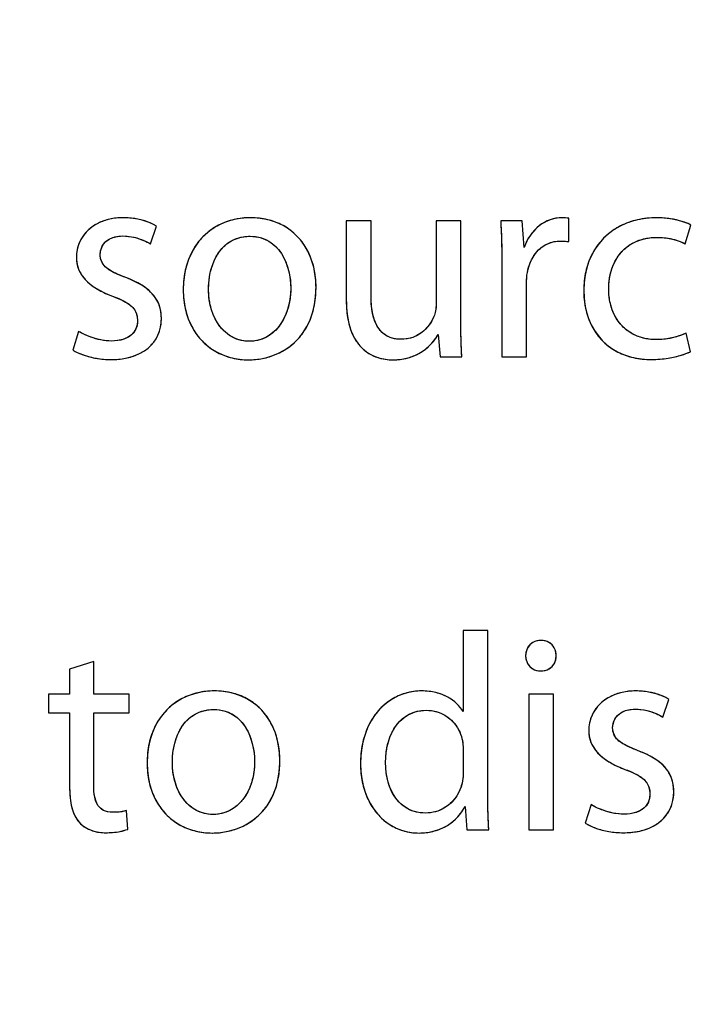
# Model space of a CAD drawing. Units: millimetres. Extents: x 0 to 1189, y 0 to 841.
# Drawn here: x 1021 to 1025, y 514 to 519 of the extents above; entities that cross this region are included whole.
import ezdxf

# ---------------------------------------------------------------- set-up
doc = ezdxf.new("R2010")
doc.units = ezdxf.units.MM
doc.header["$LTSCALE"] = 65.395
doc.layers.get('0').update_dxf_attribs({"linetype": 'CONTINUOUS'})
doc.layers.add('CURVES', color=7, linetype='CONTINUOUS')
doc.styles.get("Standard").update_dxf_attribs({"font": 'txt', "width": 0.8})
doc.dimstyles.new('DIMSTYLE_5', dxfattribs={"dimtxt": 3.5, "dimasz": 3.5, "dimexe": 1, "dimexo": 0, "dimgap": 0.875, "dimtad": 1, "dimdec": 0, "dimlfac": 2, "dimdsep": 46, "dimtxsty": 'STANDARD', "dimblk": '_FILLED', "dimblk1": '_FILLED', "dimblk2": '_FILLED', "dimcen": 0.09, "dimclrt": 5, "dimadec": 0, "dimazin": 0, "dimtp": 0.01, "dimtm": 0.01, "dimtfac": 1, "dimtdec": 0, "dimtofl": 0, "dimtmove": 0, "dimatfit": 3, "dimldrblk": '_FILLED', "dimfxl": 1, "dimtolj": 1, "dimarcsym": 0})

# ---------------------------------------------------------------- blocks, each defined once
blk = doc.blocks.new('_FILLED')
at = {"color": 0, "linetype": 'BYBLOCK'}
blk.add_solid([(0, 0), (-1, 0.1429), (-1, -0.1429)], dxfattribs=at)
blk = doc.blocks.new('*D29')
at = {"color": 2, "linetype": 'CONTINUOUS'}
for p, q in [((971.6536, 613.0694), (1105.9056, 613.0694)), ((1104.9056, 613.0694), (1104.9056, 513.7996)), ((1104.9056, 414.5298), (1104.9056, 513.7996)), ((1047.9286, 414.5298), (1105.9056, 414.5298))]:
    blk.add_line(p, q, dxfattribs=at)
at = {"color": 2, "linetype": 'CONTINUOUS', "xscale": 3.5, "yscale": 3.5, "zscale": 3.5}
for p, rotation in [((1104.9056, 613.0694), 90), ((1104.9056, 414.5298), 270)]:
    blk.add_blockref('_FILLED', p, dxfattribs=dict(at, rotation=rotation))
at = {"color": 5, "linetype": 'CONTINUOUS', "insert": (1100.5306, 513.7996), "char_height": 3.5, "width": 8.4, "attachment_point": 2, "rotation": 90, "line_spacing_factor": 0.9}
blk.add_mtext('397', dxfattribs=at)

msp = doc.modelspace()

# ---------------------------------------------------------------- linework, layer by layer
at = {"color": 7, "linetype": 'CONTINUOUS'}
for p, q in [((1024.049, 518.1631), (1024.049, 518.2863)), ((1021.8368, 518.1512), (1021.8679, 518.2447)), ((1022.8724, 518.2729), (1022.8724, 517.853)), ((1023.003, 518.2729), (1022.8724, 518.2729)), ((1023.003, 517.8768), (1023.003, 518.2729)), ((1023.3472, 518.2729), (1023.3472, 517.8337)), ((1023.4777, 518.2729), (1023.3472, 518.2729)), ((1023.4777, 517.7521), (1023.4777, 518.2729)), ((1023.8027, 518.2729), (1023.6884, 518.2729)), ((1023.813, 518.132), (1023.8027, 518.2729)), ((1024.6647, 518.1512), (1024.6944, 518.2507)), ((1023.6944, 518.0489), (1023.6944, 517.5548)), ((1023.8249, 517.5548), (1023.8249, 517.9391)), ((1021.457, 517.6883), (1021.4258, 517.5904)), ((1023.3576, 517.672), (1023.3679, 517.5548)), ((1024.6914, 517.5815), (1024.6691, 517.6794)), ((1022.3605, 517.6364), (1022.359, 517.6364)), ((1023.3679, 517.5548), (1023.4837, 517.5548)), ((1023.6944, 517.5548), (1023.8249, 517.5548)), ((1022.3546, 517.5385), (1022.3561, 517.5385)), ((1023.4896, 516.1082), (1023.4896, 515.6809)), ((1023.6202, 516.1082), (1023.4896, 516.1082)), ((1023.6202, 515.2403), (1023.6202, 516.1082)), ((1021.5371, 515.945), (1021.4095, 515.905)), ((1021.5371, 515.7729), (1021.5371, 515.945)), ((1021.4095, 515.905), (1021.4095, 515.7729)), ((1023.8991, 515.8946), (1023.9006, 515.8946)), ((1021.2982, 515.7729), (1021.2982, 515.6735)), ((1021.4095, 515.7729), (1021.2982, 515.7729)), ((1021.724, 515.7729), (1021.5371, 515.7729)), ((1021.724, 515.6735), (1021.724, 515.7729)), ((1023.8368, 515.7729), (1023.8368, 515.0548)), ((1023.9673, 515.7729), (1023.8368, 515.7729)), ((1023.9673, 515.0548), (1023.9673, 515.7729)), ((1024.546, 515.6512), (1024.5771, 515.7447)), ((1021.2982, 515.6735), (1021.4095, 515.6735)), ((1021.4095, 515.6735), (1021.4095, 515.2833)), ((1021.5371, 515.2877), (1021.5371, 515.6735)), ((1021.5371, 515.6735), (1021.724, 515.6735)), ((1023.4896, 515.4806), (1023.4896, 515.356)), ((1021.7166, 515.0578), (1021.7107, 515.1572)), ((1023.5, 515.1794), (1023.5089, 515.0548)), ((1024.1662, 515.1883), (1024.135, 515.0904)), ((1022.1691, 515.1364), (1022.1676, 515.1364)), ((1023.5089, 515.0548), (1023.6261, 515.0548)), ((1023.8368, 515.0548), (1023.9673, 515.0548)), ((1022.1632, 515.0385), (1022.1647, 515.0385))]:
    msp.add_line(p, q, dxfattribs=at)
for points, knots in [([(1021.6929, 518.2892), (1021.6805, 518.2892), (1021.6565, 518.288), (1021.6219, 518.2824), (1021.5803, 518.2707), (1021.5343, 518.2481), (1021.4903, 518.2093), (1021.4547, 518.1534), (1021.4451, 518.1064), (1021.4451, 518.0785)], [0, 0, 0, 0, 0.102123, 0.198364, 0.289488, 0.459056, 0.617122, 0.76961, 1, 1, 1, 1]), ([(1021.8679, 518.2447), (1021.8535, 518.2542), (1021.819, 518.2703), (1021.7713, 518.2826), (1021.7279, 518.2882), (1021.7047, 518.2892), (1021.6929, 518.2892)], [0, 0, 0, 0, 0.282687, 0.619963, 0.805371, 1, 1, 1, 1]), ([(1022.3665, 518.2892), (1022.3515, 518.2892), (1022.3219, 518.2876), (1022.2787, 518.2803), (1022.2374, 518.2681), (1022.1985, 518.2512), (1022.1622, 518.2298), (1022.129, 518.2038), (1022.0991, 518.1735), (1022.073, 518.139), (1022.0509, 518.1003), (1022.0331, 518.0576), (1022.0201, 518.011), (1022.0121, 517.9607), (1022.0104, 517.9258), (1022.0104, 517.9079)], [0, 0, 0, 0, 0.076615, 0.151283, 0.224427, 0.296512, 0.368052, 0.43962, 0.511845, 0.585412, 0.661053, 0.739536, 0.821654, 0.908208, 1, 1, 1, 1]), ([(1022.7122, 517.9213), (1022.7121, 517.9377), (1022.7106, 517.9697), (1022.7035, 518.0164), (1022.6917, 518.0601), (1022.6756, 518.1008), (1022.6553, 518.1382), (1022.631, 518.1721), (1022.6028, 518.2021), (1022.5711, 518.2282), (1022.536, 518.25), (1022.4976, 518.2673), (1022.4563, 518.2799), (1022.4123, 518.2876), (1022.3819, 518.2892), (1022.3665, 518.2892)], [0, 0, 0, 0, 0.086664, 0.169532, 0.249109, 0.325932, 0.400576, 0.473656, 0.545827, 0.617782, 0.690242, 0.763948, 0.839649, 0.918089, 1, 1, 1, 1]), ([(1024.0133, 518.2892), (1023.9961, 518.2892), (1023.9613, 518.2844), (1023.9129, 518.2633), (1023.8703, 518.23), (1023.8355, 518.1856), (1023.8194, 518.1506), (1023.813, 518.132)], [0, 0, 0, 0, 0.190904, 0.381915, 0.577953, 0.782797, 1, 1, 1, 1]), ([(1024.5133, 518.2892), (1024.4958, 518.2892), (1024.4615, 518.2875), (1024.4118, 518.2792), (1024.3654, 518.2657), (1024.3225, 518.2473), (1024.2833, 518.2242), (1024.248, 518.1967), (1024.2168, 518.1651), (1024.19, 518.1297), (1024.1676, 518.0908), (1024.1499, 518.0487), (1024.1371, 518.0036), (1024.1293, 517.9558), (1024.1276, 517.9231), (1024.1276, 517.9064)], [0, 0, 0, 0, 0.086312, 0.168489, 0.247248, 0.323313, 0.397407, 0.47025, 0.54254, 0.61495, 0.688123, 0.762662, 0.839137, 0.918082, 1, 1, 1, 1]), ([(1024.6944, 518.2507), (1024.6799, 518.2585), (1024.6444, 518.2719), (1024.596, 518.2829), (1024.5505, 518.2883), (1024.5259, 518.2892), (1024.5133, 518.2892)], [0, 0, 0, 0, 0.263991, 0.605555, 0.797613, 1, 1, 1, 1]), ([(1023.6884, 518.2729), (1023.6895, 518.2558), (1023.6914, 518.2207), (1023.6932, 518.1665), (1023.6942, 518.1089), (1023.6944, 518.0693), (1023.6944, 518.0489)], [0, 0, 0, 0, 0.229113, 0.470433, 0.726547, 1, 1, 1, 1]), ([(1021.5712, 518.0949), (1021.5712, 518.1102), (1021.5786, 518.1421), (1021.6102, 518.1742), (1021.6495, 518.19), (1021.6758, 518.1927), (1021.6899, 518.1928)], [0, 0, 0, 0, 0.268591, 0.543569, 0.753451, 1, 1, 1, 1]), ([(1021.6899, 518.1928), (1021.7105, 518.1926), (1021.7488, 518.1884), (1021.7977, 518.1718), (1021.8253, 518.1581), (1021.8368, 518.1512)], [0, 0, 0, 0, 0.401415, 0.74025, 1, 1, 1, 1]), ([(1022.1439, 517.9124), (1022.1439, 517.9334), (1022.147, 517.9752), (1022.1614, 518.0357), (1022.1861, 518.0911), (1022.2221, 518.1384), (1022.2707, 518.1739), (1022.3204, 518.1892), (1022.3522, 518.1913), (1022.3635, 518.1913)], [0, 0, 0, 0, 0.158876, 0.315691, 0.46757, 0.614312, 0.760111, 0.914756, 1, 1, 1, 1]), ([(1022.3635, 518.1913), (1022.3839, 518.1912), (1022.4231, 518.1861), (1022.4748, 518.1607), (1022.5148, 518.1228), (1022.5443, 518.0764), (1022.5644, 518.0249), (1022.576, 517.9711), (1022.5786, 517.9347), (1022.5786, 517.9168)], [0, 0, 0, 0, 0.157197, 0.299281, 0.437382, 0.577247, 0.719663, 0.862069, 1, 1, 1, 1]), ([(1024.2596, 517.9139), (1024.2596, 517.9251), (1024.2606, 517.9474), (1024.2668, 517.9904), (1024.282, 518.041), (1024.3129, 518.0949), (1024.3564, 518.1389), (1024.4121, 518.1703), (1024.4665, 518.1835), (1024.5011, 518.1853), (1024.5133, 518.1854)], [0, 0, 0, 0, 0.080972, 0.159877, 0.311848, 0.458107, 0.602498, 0.751112, 0.911993, 1, 1, 1, 1]), ([(1024.5133, 518.1854), (1024.5267, 518.1853), (1024.5519, 518.1842), (1024.6035, 518.1764), (1024.641, 518.1641), (1024.6647, 518.1512)], [0, 0, 0, 0, 0.256734, 0.482945, 1, 1, 1, 1]), ([(1023.8298, 517.9998), (1023.8332, 518.0184), (1023.8433, 518.0539), (1023.8699, 518.1008), (1023.9065, 518.1373), (1023.9525, 518.161), (1023.987, 518.166), (1024.0044, 518.1661)], [0, 0, 0, 0, 0.216011, 0.417908, 0.610005, 0.800084, 1, 1, 1, 1]), ([(1021.4451, 518.0785), (1021.4451, 518.062), (1021.45, 518.0283), (1021.4738, 517.9811), (1021.5135, 517.9391), (1021.5577, 517.9099), (1021.6, 517.8889), (1021.6238, 517.8793), (1021.6363, 517.8747)], [0, 0, 0, 0, 0.16653, 0.336395, 0.524211, 0.742301, 0.86577, 1, 1, 1, 1]), ([(1021.7066, 517.9728), (1021.6911, 517.9787), (1021.6631, 517.9899), (1021.6263, 518.0084), (1021.5863, 518.0354), (1021.5712, 518.0715), (1021.5712, 518.0949)], [0, 0, 0, 0, 0.257566, 0.467497, 0.638467, 1, 1, 1, 1]), ([(1021.8946, 517.7566), (1021.8946, 517.7747), (1021.891, 517.8098), (1021.8712, 517.8583), (1021.838, 517.8991), (1021.7928, 517.9331), (1021.7474, 517.9563), (1021.7174, 517.9687), (1021.7066, 517.9728)], [0, 0, 0, 0, 0.176942, 0.339678, 0.504026, 0.683521, 0.887263, 1, 1, 1, 1]), ([(1022.359, 517.6364), (1022.3404, 517.6365), (1022.3034, 517.6416), (1022.2529, 517.6658), (1022.2107, 517.7036), (1022.1778, 517.7528), (1022.1592, 517.8009), (1022.1494, 517.8431), (1022.1449, 517.8772), (1022.1439, 517.9005), (1022.1439, 517.9124)], [0, 0, 0, 0, 0.143853, 0.283179, 0.425265, 0.575056, 0.735502, 0.820378, 0.908499, 1, 1, 1, 1]), ([(1022.3561, 517.5385), (1022.3683, 517.5385), (1022.393, 517.5397), (1022.4297, 517.5451), (1022.4661, 517.5542), (1022.5016, 517.5671), (1022.5359, 517.5838), (1022.5685, 517.6046), (1022.5988, 517.6293), (1022.6266, 517.6583), (1022.6514, 517.6914), (1022.6725, 517.7288), (1022.6898, 517.7707), (1022.7025, 517.8169), (1022.7105, 517.8676), (1022.7121, 517.9029), (1022.7122, 517.9213)], [0, 0, 0, 0, 0.062642, 0.125913, 0.189705, 0.253981, 0.318792, 0.384306, 0.450823, 0.518792, 0.588819, 0.661654, 0.738178, 0.819372, 0.906284, 1, 1, 1, 1]), ([(1022.5786, 517.9168), (1022.5786, 517.9045), (1022.5776, 517.8805), (1022.5728, 517.8454), (1022.5627, 517.8022), (1022.5434, 517.7533), (1022.5096, 517.7036), (1022.4667, 517.6657), (1022.4161, 517.6417), (1022.3791, 517.6364), (1022.3605, 517.6364)], [0, 0, 0, 0, 0.093319, 0.182742, 0.268502, 0.429783, 0.579597, 0.721103, 0.859023, 1, 1, 1, 1]), ([(1024.5089, 517.6453), (1024.4973, 517.6453), (1024.4744, 517.6467), (1024.4306, 517.6548), (1024.3798, 517.6752), (1024.3282, 517.7155), (1024.2961, 517.7605), (1024.2777, 517.802), (1024.2673, 517.8367), (1024.261, 517.8743), (1024.2597, 517.9004), (1024.2596, 517.9139)], [0, 0, 0, 0, 0.084882, 0.166816, 0.324362, 0.47925, 0.638478, 0.722203, 0.809767, 0.902074, 1, 1, 1, 1]), ([(1021.6363, 517.8747), (1021.6533, 517.8685), (1021.6837, 517.8563), (1021.7225, 517.8346), (1021.759, 517.8021), (1021.7686, 517.7665), (1021.7685, 517.7447)], [0, 0, 0, 0, 0.274452, 0.492698, 0.670426, 1, 1, 1, 1]), ([(1022.0104, 517.9079), (1022.0104, 517.8909), (1022.012, 517.8578), (1022.0197, 517.8099), (1022.0322, 517.7653), (1022.0491, 517.7241), (1022.0703, 517.6866), (1022.0955, 517.6529), (1022.1242, 517.6232), (1022.1562, 517.5977), (1022.1912, 517.5764), (1022.2289, 517.5597), (1022.269, 517.5475), (1022.3112, 517.5401), (1022.34, 517.5385), (1022.3546, 517.5385)], [0, 0, 0, 0, 0.089982, 0.175353, 0.25681, 0.335044, 0.410741, 0.484566, 0.557167, 0.629167, 0.701158, 0.773707, 0.847354, 0.922618, 1, 1, 1, 1]), ([(1023.1632, 517.6468), (1023.1467, 517.6468), (1023.1155, 517.6502), (1023.074, 517.6696), (1023.0428, 517.7011), (1023.0215, 517.7423), (1023.0059, 517.8015), (1023.0029, 517.8477), (1023.003, 517.8768)], [0, 0, 0, 0, 0.155435, 0.291767, 0.424483, 0.566416, 0.725107, 1, 1, 1, 1]), ([(1024.1276, 517.9064), (1024.1276, 517.89), (1024.1291, 517.8578), (1024.1364, 517.811), (1024.1483, 517.7672), (1024.1647, 517.7265), (1024.1855, 517.6893), (1024.2105, 517.6556), (1024.2394, 517.6258), (1024.2721, 517.6001), (1024.3085, 517.5786), (1024.3482, 517.5615), (1024.3912, 517.5491), (1024.4372, 517.5416), (1024.4689, 517.54), (1024.4852, 517.54)], [0, 0, 0, 0, 0.085711, 0.167473, 0.245856, 0.321485, 0.395032, 0.467221, 0.538814, 0.610602, 0.683387, 0.757963, 0.835104, 0.91555, 1, 1, 1, 1]), ([(1022.8724, 517.853), (1022.8724, 517.8348), (1022.8737, 517.8003), (1022.8803, 517.7516), (1022.8908, 517.7089), (1022.9049, 517.6718), (1022.9222, 517.64), (1022.948, 517.6053), (1022.9865, 517.5721), (1023.0472, 517.5447), (1023.0933, 517.5384), (1023.1202, 517.5385)], [0, 0, 0, 0, 0.12068, 0.228355, 0.32474, 0.411596, 0.49069, 0.563733, 0.697342, 0.822145, 1, 1, 1, 1]), ([(1021.6276, 517.54), (1021.6411, 517.54), (1021.6673, 517.5411), (1021.7049, 517.5464), (1021.7396, 517.555), (1021.7805, 517.5705), (1021.8248, 517.5973), (1021.8651, 517.642), (1021.8897, 517.6965), (1021.8946, 517.7363), (1021.8946, 517.7566)], [0, 0, 0, 0, 0.104954, 0.203142, 0.295228, 0.38196, 0.542453, 0.692833, 0.842248, 1, 1, 1, 1]), ([(1023.3355, 517.7669), (1023.3305, 517.7546), (1023.3175, 517.7302), (1023.2904, 517.6975), (1023.2552, 517.6701), (1023.2119, 517.6511), (1023.1798, 517.6469), (1023.1632, 517.6468)], [0, 0, 0, 0, 0.179476, 0.370163, 0.568833, 0.776459, 1, 1, 1, 1]), ([(1021.7685, 517.7447), (1021.7685, 517.7291), (1021.7624, 517.6971), (1021.7326, 517.6633), (1021.6873, 517.6417), (1021.6527, 517.6379), (1021.6306, 517.6379)], [0, 0, 0, 0, 0.239828, 0.47853, 0.660821, 1, 1, 1, 1]), ([(1023.4837, 517.5548), (1023.4825, 517.5694), (1023.4806, 517.5999), (1023.4788, 517.6474), (1023.4779, 517.6986), (1023.4777, 517.7339), (1023.4777, 517.7521)], [0, 0, 0, 0, 0.223162, 0.46366, 0.722343, 1, 1, 1, 1]), ([(1021.6306, 517.6379), (1021.6118, 517.638), (1021.5746, 517.6421), (1021.516, 517.6589), (1021.4773, 517.6762), (1021.457, 517.6883)], [0, 0, 0, 0, 0.308333, 0.610134, 1, 1, 1, 1]), ([(1023.1202, 517.5385), (1023.1324, 517.5385), (1023.1562, 517.5398), (1023.2002, 517.5478), (1023.2487, 517.5659), (1023.2963, 517.5974), (1023.3321, 517.6333), (1023.3504, 517.6592), (1023.3576, 517.672)], [0, 0, 0, 0, 0.129178, 0.249592, 0.469532, 0.667915, 0.846043, 1, 1, 1, 1]), ([(1024.6691, 517.6794), (1024.6526, 517.6719), (1024.614, 517.6574), (1024.5596, 517.6468), (1024.5228, 517.6454), (1024.5089, 517.6453)], [0, 0, 0, 0, 0.330369, 0.747621, 1, 1, 1, 1]), ([(1021.4258, 517.5904), (1021.4439, 517.5798), (1021.4738, 517.5664), (1021.5165, 517.5534), (1021.5519, 517.5459), (1021.5892, 517.5411), (1021.6147, 517.54), (1021.6276, 517.54)], [0, 0, 0, 0, 0.299733, 0.464184, 0.636506, 0.815469, 1, 1, 1, 1]), ([(1024.4852, 517.54), (1024.5006, 517.5401), (1024.5303, 517.5412), (1024.5726, 517.5464), (1024.6102, 517.5538), (1024.6497, 517.5646), (1024.6763, 517.5741), (1024.6914, 517.5815)], [0, 0, 0, 0, 0.219189, 0.420622, 0.602255, 0.761485, 1, 1, 1, 1]), ([(1023.9021, 516.0563), (1023.8873, 516.0562), (1023.8581, 516.0497), (1023.8269, 516.0175), (1023.8205, 515.989), (1023.8205, 515.9747)], [0, 0, 0, 0, 0.346589, 0.664678, 1, 1, 1, 1]), ([(1023.9822, 515.9747), (1023.9821, 515.989), (1023.9758, 516.0174), (1023.9452, 516.0494), (1023.9165, 516.0562), (1023.9021, 516.0563)], [0, 0, 0, 0, 0.338643, 0.657864, 1, 1, 1, 1]), ([(1023.8205, 515.9747), (1023.8205, 515.961), (1023.8269, 515.9335), (1023.8563, 515.9017), (1023.8848, 515.8946), (1023.8991, 515.8946)], [0, 0, 0, 0, 0.331602, 0.653171, 1, 1, 1, 1]), ([(1023.9006, 515.8946), (1023.9156, 515.8946), (1023.945, 515.9013), (1023.9757, 515.9332), (1023.9822, 515.961), (1023.9822, 515.9747)], [0, 0, 0, 0, 0.355726, 0.674943, 1, 1, 1, 1]), ([(1022.1751, 515.7892), (1022.1601, 515.7892), (1022.1305, 515.7876), (1022.0873, 515.7803), (1022.046, 515.7681), (1022.0071, 515.7512), (1021.9708, 515.7298), (1021.9376, 515.7038), (1021.9077, 515.6735), (1021.8816, 515.639), (1021.8595, 515.6003), (1021.8417, 515.5576), (1021.8287, 515.511), (1021.8207, 515.4607), (1021.819, 515.4258), (1021.819, 515.4079)], [0, 0, 0, 0, 0.076615, 0.151283, 0.224427, 0.296511, 0.368052, 0.43962, 0.511845, 0.585412, 0.661052, 0.739536, 0.821654, 0.908208, 1, 1, 1, 1]), ([(1022.5208, 515.4213), (1022.5207, 515.4377), (1022.5192, 515.4697), (1022.5121, 515.5164), (1022.5003, 515.5601), (1022.4842, 515.6008), (1022.4639, 515.6382), (1022.4396, 515.6721), (1022.4114, 515.7021), (1022.3797, 515.7282), (1022.3446, 515.75), (1022.3062, 515.7673), (1022.2649, 515.7799), (1022.2209, 515.7876), (1022.1905, 515.7892), (1022.1751, 515.7892)], [0, 0, 0, 0, 0.086664, 0.169532, 0.249109, 0.325932, 0.400576, 0.473655, 0.545826, 0.617781, 0.690242, 0.763948, 0.839649, 0.918089, 1, 1, 1, 1]), ([(1023.27, 515.7892), (1023.2568, 515.7892), (1023.2305, 515.7876), (1023.1919, 515.7799), (1023.1548, 515.7674), (1023.1197, 515.7501), (1023.0868, 515.7281), (1023.0565, 515.7016), (1023.0291, 515.6708), (1023.0051, 515.6358), (1022.9847, 515.5967), (1022.9683, 515.5536), (1022.9562, 515.5068), (1022.9488, 515.4563), (1022.9473, 515.4214), (1022.9474, 515.4035)], [0, 0, 0, 0, 0.070591, 0.140239, 0.209486, 0.278864, 0.348904, 0.420139, 0.493111, 0.568379, 0.646518, 0.728125, 0.813815, 0.904223, 1, 1, 1, 1]), ([(1023.4896, 515.6809), (1023.4806, 515.6959), (1023.4566, 515.7249), (1023.4078, 515.7599), (1023.3564, 515.7793), (1023.3091, 515.7878), (1023.2834, 515.7892), (1023.27, 515.7892)], [0, 0, 0, 0, 0.2054, 0.436506, 0.697911, 0.843122, 1, 1, 1, 1]), ([(1024.4021, 515.7892), (1024.3897, 515.7892), (1024.3657, 515.788), (1024.3311, 515.7824), (1024.2895, 515.7707), (1024.2435, 515.7481), (1024.1995, 515.7093), (1024.1639, 515.6534), (1024.1543, 515.6064), (1024.1543, 515.5785)], [0, 0, 0, 0, 0.102123, 0.198364, 0.289488, 0.459056, 0.617122, 0.76961, 1, 1, 1, 1]), ([(1024.5771, 515.7447), (1024.5627, 515.7542), (1024.5282, 515.7703), (1024.4805, 515.7826), (1024.4371, 515.7882), (1024.4139, 515.7892), (1024.4021, 515.7892)], [0, 0, 0, 0, 0.282687, 0.619962, 0.80537, 1, 1, 1, 1]), ([(1021.9525, 515.4124), (1021.9525, 515.4334), (1021.9556, 515.4752), (1021.97, 515.5357), (1021.9947, 515.5911), (1022.0308, 515.6384), (1022.0793, 515.6739), (1022.1291, 515.6892), (1022.1608, 515.6913), (1022.1721, 515.6913)], [0, 0, 0, 0, 0.158877, 0.315691, 0.467571, 0.614313, 0.760111, 0.914756, 1, 1, 1, 1]), ([(1022.1721, 515.6913), (1022.1925, 515.6912), (1022.2317, 515.6861), (1022.2834, 515.6607), (1022.3235, 515.6228), (1022.3529, 515.5764), (1022.373, 515.5249), (1022.3846, 515.4711), (1022.3872, 515.4347), (1022.3872, 515.4168)], [0, 0, 0, 0, 0.157197, 0.299281, 0.437382, 0.577247, 0.719663, 0.862069, 1, 1, 1, 1]), ([(1023.0801, 515.4109), (1023.0801, 515.4228), (1023.081, 515.446), (1023.0851, 515.4801), (1023.0941, 515.5222), (1023.1116, 515.5704), (1023.1434, 515.6198), (1023.1854, 515.6578), (1023.2373, 515.6819), (1023.2756, 515.6868), (1023.2952, 515.6869)], [0, 0, 0, 0, 0.09096, 0.178446, 0.262524, 0.420823, 0.568131, 0.708703, 0.849533, 1, 1, 1, 1]), ([(1023.2952, 515.6869), (1023.3139, 515.6868), (1023.3502, 515.682), (1023.3992, 515.6599), (1023.4388, 515.6266), (1023.468, 515.585), (1023.48, 515.5533), (1023.4839, 515.537)], [0, 0, 0, 0, 0.215487, 0.417341, 0.613099, 0.806738, 1, 1, 1, 1]), ([(1024.2804, 515.5949), (1024.2804, 515.6102), (1024.2878, 515.6421), (1024.3194, 515.6742), (1024.3587, 515.69), (1024.385, 515.6927), (1024.3991, 515.6928)], [0, 0, 0, 0, 0.268591, 0.543569, 0.753451, 1, 1, 1, 1]), ([(1024.3991, 515.6928), (1024.4197, 515.6926), (1024.458, 515.6884), (1024.5069, 515.6718), (1024.5345, 515.6581), (1024.546, 515.6512)], [0, 0, 0, 0, 0.401415, 0.740249, 1, 1, 1, 1]), ([(1024.1543, 515.5785), (1024.1543, 515.562), (1024.1592, 515.5283), (1024.183, 515.4811), (1024.2227, 515.4391), (1024.2669, 515.4099), (1024.3092, 515.3889), (1024.333, 515.3793), (1024.3455, 515.3747)], [0, 0, 0, 0, 0.16653, 0.336395, 0.524211, 0.742301, 0.86577, 1, 1, 1, 1]), ([(1024.4158, 515.4728), (1024.4003, 515.4787), (1024.3723, 515.4899), (1024.3355, 515.5084), (1024.2955, 515.5354), (1024.2804, 515.5715), (1024.2804, 515.5949)], [0, 0, 0, 0, 0.257566, 0.467498, 0.638468, 1, 1, 1, 1]), ([(1024.6038, 515.2566), (1024.6038, 515.2747), (1024.6002, 515.3098), (1024.5804, 515.3583), (1024.5472, 515.3991), (1024.502, 515.4331), (1024.4566, 515.4563), (1024.4266, 515.4687), (1024.4158, 515.4728)], [0, 0, 0, 0, 0.176942, 0.339678, 0.504026, 0.683521, 0.887263, 1, 1, 1, 1]), ([(1022.1676, 515.1364), (1022.149, 515.1365), (1022.112, 515.1416), (1022.0615, 515.1658), (1022.0194, 515.2036), (1021.9864, 515.2528), (1021.9678, 515.3009), (1021.9581, 515.3431), (1021.9535, 515.3772), (1021.9525, 515.4005), (1021.9525, 515.4124)], [0, 0, 0, 0, 0.143853, 0.283179, 0.425265, 0.575056, 0.735502, 0.820378, 0.908499, 1, 1, 1, 1]), ([(1022.1647, 515.0385), (1022.1769, 515.0385), (1022.2016, 515.0397), (1022.2383, 515.0451), (1022.2747, 515.0542), (1022.3102, 515.0671), (1022.3445, 515.0838), (1022.3771, 515.1046), (1022.4075, 515.1293), (1022.4352, 515.1583), (1022.46, 515.1914), (1022.4811, 515.2288), (1022.4984, 515.2707), (1022.5111, 515.3169), (1022.5191, 515.3676), (1022.5207, 515.4029), (1022.5208, 515.4213)], [0, 0, 0, 0, 0.062642, 0.125912, 0.189705, 0.253981, 0.318792, 0.384306, 0.450822, 0.518792, 0.588819, 0.661654, 0.738178, 0.819372, 0.906284, 1, 1, 1, 1]), ([(1022.3872, 515.4168), (1022.3872, 515.4045), (1022.3862, 515.3805), (1022.3814, 515.3454), (1022.3714, 515.3022), (1022.352, 515.2533), (1022.3182, 515.2036), (1022.2753, 515.1657), (1022.2247, 515.1417), (1022.1877, 515.1364), (1022.1691, 515.1364)], [0, 0, 0, 0, 0.093319, 0.182742, 0.268502, 0.429783, 0.579597, 0.721103, 0.859023, 1, 1, 1, 1]), ([(1021.819, 515.4079), (1021.819, 515.3909), (1021.8206, 515.3578), (1021.8283, 515.3099), (1021.8408, 515.2653), (1021.8578, 515.2241), (1021.879, 515.1866), (1021.9041, 515.1529), (1021.9328, 515.1232), (1021.9648, 515.0977), (1021.9998, 515.0764), (1022.0375, 515.0597), (1022.0776, 515.0475), (1022.1198, 515.0401), (1022.1486, 515.0385), (1022.1632, 515.0385)], [0, 0, 0, 0, 0.089982, 0.175353, 0.25681, 0.335045, 0.410741, 0.484566, 0.557168, 0.629167, 0.701158, 0.773707, 0.847355, 0.922619, 1, 1, 1, 1]), ([(1022.9474, 515.4035), (1022.9474, 515.3871), (1022.949, 515.3551), (1022.956, 515.3086), (1022.9672, 515.2651), (1022.9824, 515.2247), (1023.0014, 515.1877), (1023.0239, 515.1542), (1023.0496, 515.1245), (1023.0783, 515.0988), (1023.1097, 515.0773), (1023.1436, 515.0602), (1023.1796, 515.0478), (1023.2175, 515.0401), (1023.2435, 515.0385), (1023.2567, 515.0385)], [0, 0, 0, 0, 0.091939, 0.179626, 0.263507, 0.344028, 0.421639, 0.496803, 0.570007, 0.641767, 0.71264, 0.783226, 0.854177, 0.926189, 1, 1, 1, 1]), ([(1023.2923, 515.1438), (1023.2722, 515.1439), (1023.2335, 515.1486), (1023.1814, 515.1727), (1023.1401, 515.2104), (1023.1096, 515.2587), (1023.0895, 515.3155), (1023.0813, 515.3674), (1023.0801, 515.3998), (1023.0801, 515.4109)], [0, 0, 0, 0, 0.157393, 0.301593, 0.443214, 0.589926, 0.745916, 0.912615, 1, 1, 1, 1]), ([(1024.3455, 515.3747), (1024.3625, 515.3685), (1024.3929, 515.3563), (1024.4317, 515.3346), (1024.4682, 515.3021), (1024.4778, 515.2665), (1024.4777, 515.2447)], [0, 0, 0, 0, 0.274452, 0.492698, 0.670427, 1, 1, 1, 1]), ([(1021.4095, 515.2833), (1021.4095, 515.2634), (1021.411, 515.2262), (1021.4195, 515.1742), (1021.4348, 515.13), (1021.451, 515.1053), (1021.4602, 515.0951)], [0, 0, 0, 0, 0.299452, 0.561834, 0.792125, 1, 1, 1, 1]), ([(1021.635, 515.1483), (1021.6194, 515.1483), (1021.589, 515.1525), (1021.5542, 515.1844), (1021.5391, 515.2324), (1021.5371, 515.2679), (1021.5371, 515.2877)], [0, 0, 0, 0, 0.241886, 0.451298, 0.692779, 1, 1, 1, 1]), ([(1023.4841, 515.301), (1023.4794, 515.2823), (1023.4661, 515.247), (1023.4335, 515.2023), (1023.3921, 515.1691), (1023.344, 515.1485), (1023.3095, 515.1439), (1023.2923, 515.1438)], [0, 0, 0, 0, 0.216511, 0.419178, 0.614137, 0.806251, 1, 1, 1, 1]), ([(1024.3368, 515.04), (1024.3503, 515.04), (1024.3764, 515.0411), (1024.4141, 515.0464), (1024.4488, 515.055), (1024.4897, 515.0705), (1024.534, 515.0973), (1024.5743, 515.142), (1024.5989, 515.1965), (1024.6038, 515.2363), (1024.6038, 515.2566)], [0, 0, 0, 0, 0.104955, 0.203142, 0.295229, 0.381961, 0.542453, 0.692833, 0.842248, 1, 1, 1, 1]), ([(1023.6261, 515.0548), (1023.6249, 515.0683), (1023.623, 515.0974), (1023.6213, 515.1429), (1023.6204, 515.1912), (1023.6202, 515.2239), (1023.6202, 515.2403)], [0, 0, 0, 0, 0.219601, 0.470351, 0.73595, 1, 1, 1, 1]), ([(1024.4777, 515.2447), (1024.4777, 515.2291), (1024.4716, 515.1971), (1024.4418, 515.1633), (1024.3965, 515.1417), (1024.3619, 515.1379), (1024.3398, 515.1379)], [0, 0, 0, 0, 0.239827, 0.47853, 0.66082, 1, 1, 1, 1]), ([(1023.2567, 515.0385), (1023.2693, 515.0385), (1023.294, 515.0399), (1023.3297, 515.0462), (1023.3628, 515.0564), (1023.4027, 515.0744), (1023.4544, 515.1104), (1023.4865, 515.1524), (1023.5, 515.1794)], [0, 0, 0, 0, 0.128371, 0.250223, 0.366736, 0.478953, 0.693516, 1, 1, 1, 1]), ([(1024.3398, 515.1379), (1024.321, 515.138), (1024.2838, 515.1421), (1024.2252, 515.1589), (1024.1865, 515.1762), (1024.1662, 515.1883)], [0, 0, 0, 0, 0.308333, 0.610134, 1, 1, 1, 1]), ([(1021.4602, 515.0951), (1021.4692, 515.0851), (1021.4907, 515.0671), (1021.5381, 515.0452), (1021.5769, 515.04), (1021.6009, 515.04)], [0, 0, 0, 0, 0.259503, 0.535747, 1, 1, 1, 1]), ([(1021.6009, 515.04), (1021.6128, 515.0401), (1021.6519, 515.0416), (1021.6911, 515.0485), (1021.7166, 515.0578)], [0, 0, 0, 0, 0.305363, 1, 1, 1, 1]), ([(1024.135, 515.0904), (1024.1531, 515.0798), (1024.183, 515.0664), (1024.2257, 515.0534), (1024.2611, 515.0459), (1024.2984, 515.0411), (1024.3239, 515.04), (1024.3368, 515.04)], [0, 0, 0, 0, 0.299733, 0.464184, 0.636506, 0.815469, 1, 1, 1, 1])]:
    msp.add_open_spline(points, degree=3, knots=knots, dxfattribs=at)
for points in [[(1024.049, 518.2863), (1024.0371, 518.2878), (1024.0253, 518.2892), (1024.0133, 518.2892)], [(1024.0044, 518.1661), (1024.0159, 518.166), (1024.0275, 518.1655), (1024.0389, 518.1642)], [(1023.8249, 517.9391), (1023.8249, 517.9545), (1023.8249, 517.97), (1023.8276, 517.9852)], [(1023.3472, 517.8337), (1023.3471, 517.8216), (1023.3486, 517.8088), (1023.344, 517.7976)], [(1023.4839, 515.537), (1023.4871, 515.5231), (1023.4893, 515.5088), (1023.4893, 515.4944)], [(1023.4896, 515.356), (1023.4896, 515.3418), (1023.49, 515.3274), (1023.4866, 515.3136)], [(1021.7107, 515.1572), (1021.6941, 515.1519), (1021.6765, 515.1488), (1021.6591, 515.1488)]]:
    msp.add_open_spline(points, degree=3, dxfattribs=at)
at = {"layer": 'CURVES', "color": 4, "linetype": 'CONTINUOUS'}
for p, q in [((1024.049, 518.1631), (1024.049, 518.2863)), ((1021.8368, 518.1512), (1021.8679, 518.2447)), ((1022.8724, 518.2729), (1022.8724, 517.853)), ((1023.003, 518.2729), (1022.8724, 518.2729)), ((1023.003, 517.8768), (1023.003, 518.2729)), ((1023.3472, 518.2729), (1023.3472, 517.8337)), ((1023.4777, 518.2729), (1023.3472, 518.2729)), ((1023.4777, 517.7521), (1023.4777, 518.2729)), ((1023.8027, 518.2729), (1023.6884, 518.2729)), ((1023.813, 518.132), (1023.8027, 518.2729)), ((1024.6647, 518.1512), (1024.6944, 518.2507)), ((1023.6944, 518.0489), (1023.6944, 517.5548)), ((1023.8249, 517.5548), (1023.8249, 517.9391)), ((1021.457, 517.6883), (1021.4258, 517.5904)), ((1023.3576, 517.672), (1023.3679, 517.5548)), ((1024.6914, 517.5815), (1024.6691, 517.6794)), ((1022.3605, 517.6364), (1022.359, 517.6364)), ((1023.3679, 517.5548), (1023.4837, 517.5548)), ((1023.6944, 517.5548), (1023.8249, 517.5548)), ((1022.3546, 517.5385), (1022.3561, 517.5385)), ((1023.4896, 516.1082), (1023.4896, 515.6809)), ((1023.6202, 516.1082), (1023.4896, 516.1082)), ((1023.6202, 515.2403), (1023.6202, 516.1082)), ((1021.5371, 515.945), (1021.4095, 515.905)), ((1021.5371, 515.7729), (1021.5371, 515.945)), ((1021.4095, 515.905), (1021.4095, 515.7729)), ((1023.8991, 515.8946), (1023.9006, 515.8946)), ((1021.2982, 515.7729), (1021.2982, 515.6735)), ((1021.4095, 515.7729), (1021.2982, 515.7729)), ((1021.724, 515.7729), (1021.5371, 515.7729)), ((1021.724, 515.6735), (1021.724, 515.7729)), ((1023.8368, 515.7729), (1023.8368, 515.0548)), ((1023.9673, 515.7729), (1023.8368, 515.7729)), ((1023.9673, 515.0548), (1023.9673, 515.7729)), ((1024.546, 515.6512), (1024.5771, 515.7447)), ((1021.2982, 515.6735), (1021.4095, 515.6735)), ((1021.4095, 515.6735), (1021.4095, 515.2833)), ((1021.5371, 515.2877), (1021.5371, 515.6735)), ((1021.5371, 515.6735), (1021.724, 515.6735)), ((1023.4896, 515.4806), (1023.4896, 515.356)), ((1021.7166, 515.0578), (1021.7107, 515.1572)), ((1023.5, 515.1794), (1023.5089, 515.0548)), ((1024.1662, 515.1883), (1024.135, 515.0904)), ((1022.1691, 515.1364), (1022.1676, 515.1364)), ((1023.5089, 515.0548), (1023.6261, 515.0548)), ((1023.8368, 515.0548), (1023.9673, 515.0548)), ((1022.1632, 515.0385), (1022.1647, 515.0385))]:
    msp.add_line(p, q, dxfattribs=at)
for points in [[(1021.6929, 518.2892), (1021.54, 518.2892), (1021.4451, 518.1943), (1021.4451, 518.0785)], [(1021.8679, 518.2447), (1021.8294, 518.2699), (1021.7656, 518.2892), (1021.6929, 518.2892)], [(1022.3665, 518.2892), (1022.1691, 518.2892), (1022.0104, 518.1483), (1022.0104, 517.9079)], [(1022.7122, 517.9213), (1022.7122, 518.1394), (1022.5727, 518.2892), (1022.3665, 518.2892)], [(1024.0133, 518.2892), (1023.9258, 518.2892), (1023.8457, 518.2284), (1023.813, 518.132)], [(1024.049, 518.2863), (1024.0371, 518.2877), (1024.0267, 518.2892), (1024.0133, 518.2892)], [(1024.5133, 518.2892), (1024.2789, 518.2892), (1024.1276, 518.1275), (1024.1276, 517.9064)], [(1024.6944, 518.2507), (1024.6587, 518.2699), (1024.5905, 518.2892), (1024.5133, 518.2892)], [(1023.6884, 518.2729), (1023.6929, 518.2061), (1023.6944, 518.1334), (1023.6944, 518.0489)], [(1021.5712, 518.0949), (1021.5712, 518.1483), (1021.6127, 518.1928), (1021.6899, 518.1928)], [(1021.6899, 518.1928), (1021.7567, 518.1928), (1021.8086, 518.1676), (1021.8368, 518.1512)], [(1022.1439, 517.9124), (1022.1439, 518.0489), (1022.2107, 518.1913), (1022.3635, 518.1913)], [(1022.3635, 518.1913), (1022.5178, 518.1913), (1022.5786, 518.0385), (1022.5786, 517.9168)], [(1024.2596, 517.9139), (1024.2596, 518.0622), (1024.3487, 518.1854), (1024.5133, 518.1854)], [(1024.5133, 518.1854), (1024.5846, 518.1854), (1024.6335, 518.1676), (1024.6647, 518.1512)], [(1023.8298, 517.9998), (1023.8472, 518.0963), (1023.9125, 518.1661), (1024.0044, 518.1661)], [(1024.0044, 518.1661), (1024.0222, 518.1661), (1024.0356, 518.1646), (1024.049, 518.1631)], [(1021.4451, 518.0785), (1021.4451, 517.994), (1021.5059, 517.9228), (1021.6363, 517.8747)], [(1021.7066, 517.9728), (1021.6127, 518.0088), (1021.5712, 518.0355), (1021.5712, 518.0949)], [(1021.8946, 517.7566), (1021.8946, 517.8634), (1021.8294, 517.9257), (1021.7066, 517.9728)], [(1023.8249, 517.9391), (1023.8249, 517.9598), (1023.8264, 517.9806), (1023.8298, 517.9998)], [(1022.359, 517.6364), (1022.2329, 517.6364), (1022.1439, 517.7551), (1022.1439, 517.9124)], [(1022.3561, 517.5385), (1022.5267, 517.5385), (1022.7122, 517.6542), (1022.7122, 517.9213)], [(1022.5786, 517.9168), (1022.5786, 517.7536), (1022.4852, 517.6364), (1022.3605, 517.6364)], [(1024.5089, 517.6453), (1024.3665, 517.6453), (1024.2596, 517.7477), (1024.2596, 517.9139)], [(1021.6363, 517.8747), (1021.7314, 517.8397), (1021.7685, 517.807), (1021.7685, 517.7447)], [(1022.0104, 517.9079), (1022.0104, 517.6809), (1022.1617, 517.5385), (1022.3546, 517.5385)], [(1023.1632, 517.6468), (1023.046, 517.6468), (1023.003, 517.7403), (1023.003, 517.8768)], [(1024.1276, 517.9064), (1024.1276, 517.6869), (1024.2685, 517.54), (1024.4852, 517.54)], [(1022.8724, 517.853), (1022.8724, 517.6023), (1023.0074, 517.5385), (1023.1202, 517.5385)], [(1023.3472, 517.8337), (1023.3472, 517.8085), (1023.3427, 517.7848), (1023.3355, 517.7669)], [(1021.6276, 517.54), (1021.7952, 517.54), (1021.8946, 517.629), (1021.8946, 517.7566)], [(1023.3355, 517.7669), (1023.3116, 517.7076), (1023.2507, 517.6468), (1023.1632, 517.6468)], [(1021.7685, 517.7447), (1021.7685, 517.6839), (1021.724, 517.6379), (1021.6306, 517.6379)], [(1023.4837, 517.5548), (1023.4792, 517.6112), (1023.4777, 517.6765), (1023.4777, 517.7521)], [(1021.6306, 517.6379), (1021.5653, 517.6379), (1021.497, 517.6646), (1021.457, 517.6883)], [(1023.1202, 517.5385), (1023.2478, 517.5385), (1023.3249, 517.6142), (1023.3576, 517.672)], [(1024.6691, 517.6794), (1024.632, 517.6631), (1024.5831, 517.6453), (1024.5089, 517.6453)], [(1021.4258, 517.5904), (1021.4763, 517.5607), (1021.549, 517.54), (1021.6276, 517.54)], [(1024.4852, 517.54), (1024.5816, 517.54), (1024.6573, 517.5652), (1024.6914, 517.5815)], [(1023.9021, 516.0563), (1023.8531, 516.0563), (1023.8205, 516.0207), (1023.8205, 515.9747)], [(1023.9822, 515.9747), (1023.9822, 516.0207), (1023.9495, 516.0563), (1023.9021, 516.0563)], [(1023.8205, 515.9747), (1023.8205, 515.9317), (1023.8516, 515.8946), (1023.8991, 515.8946)], [(1023.9006, 515.8946), (1023.951, 515.8946), (1023.9822, 515.9317), (1023.9822, 515.9747)], [(1022.1751, 515.7892), (1021.9777, 515.7892), (1021.819, 515.6483), (1021.819, 515.4079)], [(1022.5208, 515.4213), (1022.5208, 515.6394), (1022.3813, 515.7892), (1022.1751, 515.7892)], [(1023.27, 515.7892), (1023.0964, 515.7892), (1022.9466, 515.6438), (1022.9474, 515.4035)], [(1023.4896, 515.6809), (1023.4555, 515.7373), (1023.3813, 515.7892), (1023.27, 515.7892)], [(1024.4021, 515.7892), (1024.2492, 515.7892), (1024.1543, 515.6943), (1024.1543, 515.5785)], [(1024.5771, 515.7447), (1024.5386, 515.7699), (1024.4748, 515.7892), (1024.4021, 515.7892)], [(1021.9525, 515.4124), (1021.9525, 515.5489), (1022.0193, 515.6913), (1022.1721, 515.6913)], [(1022.1721, 515.6913), (1022.3264, 515.6913), (1022.3872, 515.5385), (1022.3872, 515.4168)], [(1023.0801, 515.4109), (1023.0801, 515.5682), (1023.1602, 515.6869), (1023.2952, 515.6869)], [(1023.2952, 515.6869), (1023.3932, 515.6869), (1023.4644, 515.6186), (1023.4839, 515.537)], [(1024.2804, 515.5949), (1024.2804, 515.6483), (1024.3219, 515.6928), (1024.3991, 515.6928)], [(1024.3991, 515.6928), (1024.4659, 515.6928), (1024.5178, 515.6676), (1024.546, 515.6512)], [(1024.1543, 515.5785), (1024.1543, 515.494), (1024.2151, 515.4228), (1024.3455, 515.3747)], [(1024.4158, 515.4728), (1024.3219, 515.5088), (1024.2804, 515.5355), (1024.2804, 515.5949)], [(1023.4839, 515.537), (1023.4881, 515.5192), (1023.4896, 515.4984), (1023.4896, 515.4806)], [(1024.6038, 515.2566), (1024.6038, 515.3634), (1024.5386, 515.4257), (1024.4158, 515.4728)], [(1022.1676, 515.1364), (1022.0415, 515.1364), (1021.9525, 515.2551), (1021.9525, 515.4124)], [(1022.1647, 515.0385), (1022.3353, 515.0385), (1022.5208, 515.1542), (1022.5208, 515.4213)], [(1022.3872, 515.4168), (1022.3872, 515.2536), (1022.2938, 515.1364), (1022.1691, 515.1364)], [(1021.819, 515.4079), (1021.819, 515.1809), (1021.9703, 515.0385), (1022.1632, 515.0385)], [(1022.9474, 515.4035), (1022.9481, 515.1854), (1023.0831, 515.0385), (1023.2567, 515.0385)], [(1023.2923, 515.1438), (1023.1528, 515.1438), (1023.0801, 515.264), (1023.0801, 515.4109)], [(1024.3455, 515.3747), (1024.4406, 515.3397), (1024.4777, 515.307), (1024.4777, 515.2447)], [(1023.4896, 515.356), (1023.4896, 515.3352), (1023.4881, 515.3174), (1023.4841, 515.301)], [(1021.4095, 515.2833), (1021.4095, 515.1987), (1021.4243, 515.1349), (1021.4602, 515.0951)], [(1021.635, 515.1483), (1021.5623, 515.1483), (1021.5371, 515.1987), (1021.5371, 515.2877)], [(1023.4841, 515.301), (1023.4599, 515.2032), (1023.3798, 515.1438), (1023.2923, 515.1438)], [(1024.3368, 515.04), (1024.5044, 515.04), (1024.6038, 515.129), (1024.6038, 515.2566)], [(1023.6261, 515.0548), (1023.6217, 515.1038), (1023.6202, 515.1765), (1023.6202, 515.2403)], [(1024.4777, 515.2447), (1024.4777, 515.1839), (1024.4332, 515.1379), (1024.3398, 515.1379)], [(1021.7107, 515.1572), (1021.6914, 515.1512), (1021.6706, 515.1483), (1021.635, 515.1483)], [(1023.2567, 515.0385), (1023.3739, 515.0385), (1023.4599, 515.0993), (1023.5, 515.1794)], [(1024.3398, 515.1379), (1024.2745, 515.1379), (1024.2062, 515.1646), (1024.1662, 515.1883)], [(1021.4602, 515.0951), (1021.4911, 515.0607), (1021.54, 515.04), (1021.6009, 515.04)], [(1021.6009, 515.04), (1021.6513, 515.04), (1021.6914, 515.0489), (1021.7166, 515.0578)], [(1024.135, 515.0904), (1024.1854, 515.0607), (1024.2581, 515.04), (1024.3368, 515.04)]]:
    msp.add_open_spline(points, degree=3, dxfattribs=at)

# ---------------------------------------------------------------- dimensions: what is measured, and where the dimension line sits
at = {"color": 2, "linetype": 'CONTINUOUS'}
dim = msp.add_linear_dim(base=(1104.9056, 613.0694), p1=(1047.9286, 414.5298), p2=(971.6536, 613.0694), angle=90, dimstyle='DIMSTYLE_5', dxfattribs=at)
dim.commit()
dim.dimension.update_dxf_attribs({"geometry": '*D29', "text_midpoint": (1104.9056, 513.7996), "dimtype": 160})

doc.saveas('drawing.dxf')
